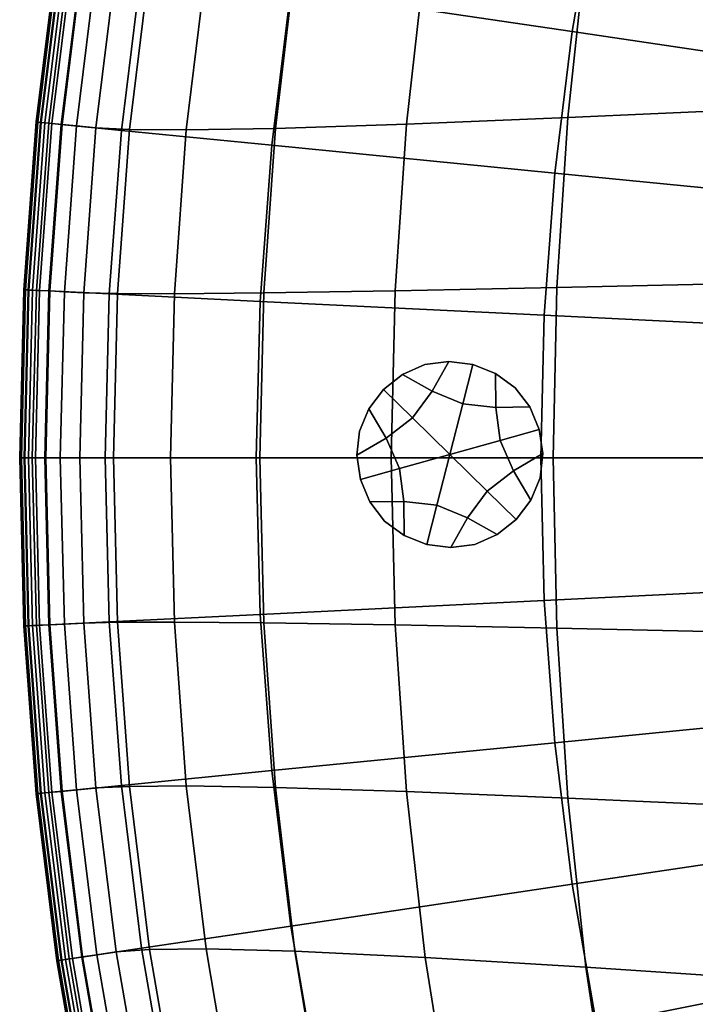
# Model space of a CAD drawing. Extents: x -15.2 to 15.8, y -48.5 to 0.
# Drawn here: x -9.3 to -7.5, y -40.6 to -38 of the extents above; entities that cross this region are included whole.
import ezdxf

# ---------------------------------------------------------------- set-up
doc = ezdxf.new("R2010")
doc.units = 0

msp = doc.modelspace()

# ---------------------------------------------------------------- linework, layer by layer
for points in [[(-8.5577, -37.8911, 102.9761), (-7.7944, -38.0043, 103.0482), (-7.7284, -37.6232, 103.0482), (-8.4851, -37.4727, 102.9761)], [(-6.5585, -38.1876, 103.1649), (-6.5029, -37.867, 103.1649), (-7.7284, -37.6232, 103.0482), (-7.7944, -38.0043, 103.0482)], [(-7.8066, -38.2377, 100.6206), (-7.7575, -37.7793, 100.6233), (-7.2691, -37.7465, 100.5603), (-7.3161, -38.2158, 100.5564)], [(-9.2451, -38.2499, 102.8274), (-9.1893, -37.7974, 102.8274), (-9.1927, -37.7969, 102.7248), (-9.2485, -38.2496, 102.7248)], [(-9.2485, -38.2496, 102.7248), (-9.1927, -37.7969, 102.7248), (-9.1927, -37.7969, 102.5477), (-9.2485, -38.2496, 102.5477)], [(-9.2485, -38.2496, 101.9519), (-9.2485, -38.2496, 102.2736), (-9.1927, -37.7969, 102.2736), (-9.1927, -37.7969, 101.9519)], [(-9.2485, -38.2496, 102.2736), (-9.2485, -38.2496, 102.5477), (-9.1927, -37.7969, 102.5477), (-9.1927, -37.7969, 102.2736)], [(-9.2485, -38.2496, 101.9519), (-9.1927, -37.7969, 101.9519), (-9.1927, -37.7969, 101.6325), (-9.2485, -38.2496, 101.6325)], [(-9.2485, -38.2496, 101.6325), (-9.1927, -37.7969, 101.6325), (-9.1927, -37.7969, 101.365), (-9.2485, -38.2496, 101.365)], [(-9.2473, -38.2497, 101.1063), (-9.2485, -38.2496, 101.1989), (-9.1927, -37.7969, 101.1989), (-9.1915, -37.797, 101.1063)], [(-9.2485, -38.2496, 101.1989), (-9.2485, -38.2496, 101.365), (-9.1927, -37.7969, 101.365), (-9.1927, -37.7969, 101.1989)], [(-9.2473, -38.2497, 101.1063), (-9.1915, -37.797, 101.1063), (-9.188, -37.7976, 101.0591), (-9.2437, -38.25, 101.0591)], [(-9.2451, -38.2499, 102.8274), (-9.2349, -38.2509, 102.8781), (-9.1791, -37.7989, 102.8781), (-9.1893, -37.7974, 102.8274)], [(-9.2437, -38.25, 101.0591), (-9.188, -37.7976, 101.0591), (-9.1809, -37.7986, 101.0294), (-9.2366, -38.2507, 101.0294)], [(-9.2248, -38.2519, 100.9892), (-9.2366, -38.2507, 101.0294), (-9.1809, -37.7986, 101.0294), (-9.1691, -37.8004, 100.9892)], [(-9.2349, -38.2509, 102.8781), (-9.2145, -38.2529, 102.8997), (-9.1589, -37.8019, 102.8997), (-9.1791, -37.7989, 102.8781)], [(-9.206, -38.2538, 100.9434), (-9.2248, -38.2519, 100.9892), (-9.1691, -37.8004, 100.9892), (-9.1504, -37.8031, 100.9434)], [(-9.1805, -38.2563, 102.9146), (-9.1251, -37.8069, 102.9146), (-9.1589, -37.8019, 102.8997), (-9.2145, -38.2529, 102.8997)], [(-9.206, -38.2538, 100.9434), (-9.1504, -37.8031, 100.9434), (-9.1227, -37.8072, 100.8973), (-9.1781, -38.2565, 100.8973)], [(-8.2443, -38.2553, 100.68), (-8.5992, -38.2669, 100.7303), (-8.5467, -37.8229, 100.7311), (-8.1933, -37.8056, 100.6816)], [(-7.8066, -38.2377, 100.6206), (-8.2443, -38.2553, 100.68), (-8.1933, -37.8056, 100.6816), (-7.7575, -37.7793, 100.6233)], [(-9.0174, -38.2723, 102.9358), (-8.9629, -37.8309, 102.9358), (-9.1251, -37.8069, 102.9146), (-9.1805, -38.2563, 102.9146)], [(-9.1781, -38.2565, 100.8973), (-9.1227, -37.8072, 100.8973), (-9.0838, -37.813, 100.8559), (-9.139, -38.2604, 100.8559)], [(-9.0863, -38.2655, 100.8243), (-9.139, -38.2604, 100.8559), (-9.0838, -37.813, 100.8559), (-9.0315, -37.8208, 100.8243)], [(-8.9954, -38.2699, 100.7967), (-9.0863, -38.2655, 100.8243), (-9.0315, -37.8208, 100.8243), (-8.941, -37.8272, 100.7968)], [(-9.0174, -38.2723, 102.9358), (-8.6096, -38.3125, 102.9761), (-8.5577, -37.8911, 102.9761), (-8.9629, -37.8309, 102.9358)], [(-8.9954, -38.2699, 100.7967), (-8.941, -37.8272, 100.7968), (-8.7877, -37.829, 100.7676), (-8.8413, -38.271, 100.7673)], [(-8.8413, -38.271, 100.7673), (-8.7877, -37.829, 100.7676), (-8.5467, -37.8229, 100.7311), (-8.5992, -38.2669, 100.7303)], [(-8.6096, -38.3125, 102.9761), (-7.8418, -38.3881, 103.0482), (-7.7944, -38.0043, 103.0482), (-8.5577, -37.8911, 102.9761)], [(-6.5983, -38.5106, 103.1649), (-6.5585, -38.1876, 103.1649), (-7.7944, -38.0043, 103.0482), (-7.8418, -38.3881, 103.0482)], [(-7.8066, -38.2377, 100.6206), (-7.3161, -38.2158, 100.5564), (-7.3443, -38.6875, 100.554), (-7.8362, -38.6985, 100.6189)], [(-9.2451, -38.2499, 102.8274), (-9.2485, -38.2496, 102.7248), (-9.2821, -38.7045, 102.7248), (-9.2786, -38.7046, 102.8274)], [(-9.2485, -38.2496, 102.7248), (-9.2485, -38.2496, 102.5477), (-9.2821, -38.7045, 102.5477), (-9.2821, -38.7045, 102.7248)], [(-9.2485, -38.2496, 101.9519), (-9.2485, -38.2496, 101.6325), (-9.2821, -38.7045, 101.6325), (-9.2821, -38.7045, 101.9519)], [(-9.2485, -38.2496, 101.6325), (-9.2485, -38.2496, 101.365), (-9.2821, -38.7045, 101.365), (-9.2821, -38.7045, 101.6325)], [(-9.2485, -38.2496, 101.9519), (-9.2821, -38.7045, 101.9519), (-9.2821, -38.7045, 102.2736), (-9.2485, -38.2496, 102.2736)], [(-9.2485, -38.2496, 102.2736), (-9.2821, -38.7045, 102.2736), (-9.2821, -38.7045, 102.5477), (-9.2485, -38.2496, 102.5477)], [(-9.2473, -38.2497, 101.1063), (-9.2809, -38.7045, 101.1063), (-9.2821, -38.7045, 101.1989), (-9.2485, -38.2496, 101.1989)], [(-9.2485, -38.2496, 101.1989), (-9.2821, -38.7045, 101.1989), (-9.2821, -38.7045, 101.365), (-9.2485, -38.2496, 101.365)], [(-9.2473, -38.2497, 101.1063), (-9.2437, -38.25, 101.0591), (-9.2773, -38.7047, 101.0591), (-9.2809, -38.7045, 101.1063)], [(-9.2451, -38.2499, 102.8274), (-9.2786, -38.7046, 102.8274), (-9.2684, -38.7052, 102.8781), (-9.2349, -38.2509, 102.8781)], [(-9.2437, -38.25, 101.0591), (-9.2366, -38.2507, 101.0294), (-9.2702, -38.7051, 101.0294), (-9.2773, -38.7047, 101.0591)], [(-9.2248, -38.2519, 100.9892), (-9.2583, -38.7057, 100.9892), (-9.2702, -38.7051, 101.0294), (-9.2366, -38.2507, 101.0294)], [(-9.2349, -38.2509, 102.8781), (-9.2684, -38.7052, 102.8781), (-9.2479, -38.7062, 102.8997), (-9.2145, -38.2529, 102.8997)], [(-9.206, -38.2538, 100.9434), (-9.2394, -38.7066, 100.9434), (-9.2583, -38.7057, 100.9892), (-9.2248, -38.2519, 100.9892)], [(-9.1805, -38.2563, 102.9146), (-9.2145, -38.2529, 102.8997), (-9.2479, -38.7062, 102.8997), (-9.2138, -38.7078, 102.9146)], [(-9.206, -38.2538, 100.9434), (-9.1781, -38.2565, 100.8973), (-9.2114, -38.7079, 100.8973), (-9.2394, -38.7066, 100.9434)], [(-9.0174, -38.2723, 102.9358), (-9.1805, -38.2563, 102.9146), (-9.2138, -38.7078, 102.9146), (-9.0501, -38.7159, 102.9358)], [(-9.1781, -38.2565, 100.8973), (-9.139, -38.2604, 100.8559), (-9.1721, -38.7099, 100.8559), (-9.2114, -38.7079, 100.8973)], [(-8.2443, -38.2553, 100.68), (-8.275, -38.7073, 100.679), (-8.6308, -38.7132, 100.7298), (-8.5992, -38.2669, 100.7303)], [(-7.8066, -38.2377, 100.6206), (-7.8362, -38.6985, 100.6189), (-8.275, -38.7073, 100.679), (-8.2443, -38.2553, 100.68)], [(-9.0863, -38.2655, 100.8243), (-9.1193, -38.7125, 100.8243), (-9.1721, -38.7099, 100.8559), (-9.139, -38.2604, 100.8559)], [(-8.9954, -38.2699, 100.7967), (-9.0281, -38.7146, 100.7966), (-9.1193, -38.7125, 100.8243), (-9.0863, -38.2655, 100.8243)], [(-9.0174, -38.2723, 102.9358), (-9.0501, -38.7159, 102.9358), (-8.6409, -38.736, 102.9761), (-8.6096, -38.3125, 102.9761)], [(-8.9954, -38.2699, 100.7967), (-8.8413, -38.271, 100.7673), (-8.8736, -38.7152, 100.7671), (-9.0281, -38.7146, 100.7966)], [(-8.8413, -38.271, 100.7673), (-8.5992, -38.2669, 100.7303), (-8.6308, -38.7132, 100.7298), (-8.8736, -38.7152, 100.7671)], [(-8.6096, -38.3125, 102.9761), (-8.6409, -38.736, 102.9761), (-7.8702, -38.7738, 103.0482), (-7.8418, -38.3881, 103.0482)], [(-6.5983, -38.5106, 103.1649), (-7.8418, -38.3881, 103.0482), (-7.8702, -38.7738, 103.0482), (-6.6223, -38.8352, 103.1649)], [(-9.2786, -38.7046, 102.8274), (-9.2821, -38.7045, 102.7248), (-9.2933, -39.1605, 102.7248), (-9.2899, -39.1605, 102.8274)], [(-9.2821, -38.7045, 102.7248), (-9.2821, -38.7045, 102.5477), (-9.2933, -39.1605, 102.5477), (-9.2933, -39.1605, 102.7248)], [(-9.2821, -38.7045, 101.9519), (-9.2821, -38.7045, 101.6325), (-9.2933, -39.1605, 101.6325), (-9.2933, -39.1605, 101.9519)], [(-9.2821, -38.7045, 101.6325), (-9.2821, -38.7045, 101.365), (-9.2933, -39.1605, 101.365), (-9.2933, -39.1605, 101.6325)], [(-9.2821, -38.7045, 101.9519), (-9.2933, -39.1605, 101.9519), (-9.2933, -39.1605, 102.2736), (-9.2821, -38.7045, 102.2736)], [(-9.2821, -38.7045, 102.2736), (-9.2933, -39.1605, 102.2736), (-9.2933, -39.1605, 102.5477), (-9.2821, -38.7045, 102.5477)], [(-9.2809, -38.7045, 101.1063), (-9.2921, -39.1605, 101.1063), (-9.2933, -39.1605, 101.1989), (-9.2821, -38.7045, 101.1989)], [(-9.2821, -38.7045, 101.1989), (-9.2933, -39.1605, 101.1989), (-9.2933, -39.1605, 101.365), (-9.2821, -38.7045, 101.365)], [(-9.2809, -38.7045, 101.1063), (-9.2773, -38.7047, 101.0591), (-9.2885, -39.1605, 101.0591), (-9.2921, -39.1605, 101.1063)], [(-9.2786, -38.7046, 102.8274), (-9.2899, -39.1605, 102.8274), (-9.2796, -39.1605, 102.8781), (-9.2684, -38.7052, 102.8781)], [(-9.2773, -38.7047, 101.0591), (-9.2702, -38.7051, 101.0294), (-9.2814, -39.1605, 101.0294), (-9.2885, -39.1605, 101.0591)], [(-9.2583, -38.7057, 100.9892), (-9.2695, -39.1605, 100.9892), (-9.2814, -39.1605, 101.0294), (-9.2702, -38.7051, 101.0294)], [(-9.2684, -38.7052, 102.8781), (-9.2796, -39.1605, 102.8781), (-9.2591, -39.1605, 102.8997), (-9.2479, -38.7062, 102.8997)], [(-9.2394, -38.7066, 100.9434), (-9.2506, -39.1605, 100.9434), (-9.2695, -39.1605, 100.9892), (-9.2583, -38.7057, 100.9892)], [(-9.2138, -38.7078, 102.9146), (-9.2479, -38.7062, 102.8997), (-9.2591, -39.1605, 102.8997), (-9.2249, -39.1605, 102.9146)], [(-9.2394, -38.7066, 100.9434), (-9.2114, -38.7079, 100.8973), (-9.2226, -39.1605, 100.8973), (-9.2506, -39.1605, 100.9434)], [(-9.0501, -38.7159, 102.9358), (-9.2138, -38.7078, 102.9146), (-9.2249, -39.1605, 102.9146), (-9.061, -39.1605, 102.9358)], [(-9.2114, -38.7079, 100.8973), (-9.1721, -38.7099, 100.8559), (-9.1832, -39.1605, 100.8559), (-9.2226, -39.1605, 100.8973)], [(-9.1193, -38.7125, 100.8243), (-9.1304, -39.1605, 100.8243), (-9.1832, -39.1605, 100.8559), (-9.1721, -38.7099, 100.8559)], [(-9.0281, -38.7146, 100.7966), (-9.039, -39.1605, 100.7966), (-9.1304, -39.1605, 100.8243), (-9.1193, -38.7125, 100.8243)], [(-8.8736, -38.7152, 100.7671), (-8.6308, -38.7132, 100.7298), (-8.6414, -39.1604, 100.7297), (-8.8843, -39.1605, 100.767)], [(-8.275, -38.7073, 100.679), (-8.2853, -39.1604, 100.6787), (-8.6414, -39.1604, 100.7297), (-8.6308, -38.7132, 100.7298)], [(-7.8362, -38.6985, 100.6189), (-7.8461, -39.1604, 100.6184), (-8.2853, -39.1604, 100.6787), (-8.275, -38.7073, 100.679)], [(-7.8362, -38.6985, 100.6189), (-7.3443, -38.6875, 100.554), (-7.3538, -39.1603, 100.5532), (-7.8461, -39.1604, 100.6184)], [(-9.0501, -38.7159, 102.9358), (-9.061, -39.1605, 102.9358), (-8.6513, -39.1605, 102.9761), (-8.6409, -38.736, 102.9761)], [(-9.0281, -38.7146, 100.7966), (-8.8736, -38.7152, 100.7671), (-8.8843, -39.1605, 100.767), (-9.039, -39.1605, 100.7966)], [(-8.6409, -38.736, 102.9761), (-8.6513, -39.1605, 102.9761), (-7.8798, -39.1605, 103.0482), (-7.8702, -38.7738, 103.0482)], [(-6.6223, -38.8352, 103.1649), (-7.8702, -38.7738, 103.0482), (-7.8798, -39.1605, 103.0482), (-6.6303, -39.1605, 103.1649)], [(-8.1742, -38.9796, 100.438), (-8.1293, -38.8989, 100.438), (-8.1944, -38.9074, 100.438), (-8.2544, -38.9339, 100.438)], [(-8.1293, -38.8989, 100.8551), (-8.1293, -38.8989, 101.0636), (-8.1944, -38.9074, 101.0636), (-8.1944, -38.9074, 100.8551)], [(-8.1293, -38.8989, 101.0636), (-8.1293, -38.8989, 101.2721), (-8.1944, -38.9074, 101.2721), (-8.1944, -38.9074, 101.0636)], [(-8.1293, -38.8989, 100.8551), (-8.1944, -38.9074, 100.8551), (-8.1944, -38.9074, 100.6465), (-8.1293, -38.8989, 100.6465)], [(-8.1293, -38.8989, 100.6465), (-8.1944, -38.9074, 100.6465), (-8.1944, -38.9074, 100.438), (-8.1293, -38.8989, 100.438)], [(-8.091, -39.0135, 100.438), (-8.0637, -38.9074, 100.438), (-8.1293, -38.8989, 100.438), (-8.1742, -38.9796, 100.438)], [(-8.0637, -38.9074, 100.8551), (-8.0637, -38.9074, 101.0636), (-8.1293, -38.8989, 101.0636), (-8.1293, -38.8989, 100.8551)], [(-8.0637, -38.9074, 101.0636), (-8.0637, -38.9074, 101.2721), (-8.1293, -38.8989, 101.2721), (-8.1293, -38.8989, 101.0636)], [(-8.0637, -38.9074, 100.8551), (-8.1293, -38.8989, 100.8551), (-8.1293, -38.8989, 100.6465), (-8.0637, -38.9074, 100.6465)], [(-8.0637, -38.9074, 100.6465), (-8.1293, -38.8989, 100.6465), (-8.1293, -38.8989, 100.438), (-8.0637, -38.9074, 100.438)], [(-8.2544, -38.9339, 100.8551), (-8.2544, -38.9339, 100.6465), (-8.1944, -38.9074, 100.6465), (-8.1944, -38.9074, 100.8551)], [(-8.2544, -38.9339, 100.6465), (-8.2544, -38.9339, 100.438), (-8.1944, -38.9074, 100.438), (-8.1944, -38.9074, 100.6465)], [(-8.2544, -38.9339, 100.8551), (-8.1944, -38.9074, 100.8551), (-8.1944, -38.9074, 101.0636), (-8.2544, -38.9339, 101.0636)], [(-8.2544, -38.9339, 101.0636), (-8.1944, -38.9074, 101.0636), (-8.1944, -38.9074, 101.2721), (-8.2544, -38.9339, 101.2721)], [(-8.091, -39.0135, 100.438), (-8.0017, -39.0239, 100.438), (-8.0022, -38.9316, 100.438), (-8.0637, -38.9074, 100.438)], [(-8.0637, -38.9074, 100.8551), (-8.0637, -38.9074, 100.6465), (-8.0022, -38.9316, 100.6465), (-8.0022, -38.9316, 100.8551)], [(-8.0637, -38.9074, 100.6465), (-8.0637, -38.9074, 100.438), (-8.0022, -38.9316, 100.438), (-8.0022, -38.9316, 100.6465)], [(-8.0637, -38.9074, 100.8551), (-8.0022, -38.9316, 100.8551), (-8.0022, -38.9316, 101.0636), (-8.0637, -38.9074, 101.0636)], [(-8.0637, -38.9074, 101.0636), (-8.0022, -38.9316, 101.0636), (-8.0022, -38.9316, 101.2721), (-8.0637, -38.9074, 101.2721)], [(-8.2278, -39.0518, 100.438), (-8.1742, -38.9796, 100.438), (-8.2544, -38.9339, 100.438), (-8.3061, -38.9751, 100.438)], [(-8.3061, -38.9751, 100.8551), (-8.3061, -38.9751, 100.6465), (-8.2544, -38.9339, 100.6465), (-8.2544, -38.9339, 100.8551)], [(-8.3061, -38.9751, 100.6465), (-8.3061, -38.9751, 100.438), (-8.2544, -38.9339, 100.438), (-8.2544, -38.9339, 100.6465)], [(-8.3061, -38.9751, 100.8551), (-8.2544, -38.9339, 100.8551), (-8.2544, -38.9339, 101.0636), (-8.3061, -38.9751, 101.0636)], [(-8.3061, -38.9751, 101.0636), (-8.2544, -38.9339, 101.0636), (-8.2544, -38.9339, 101.2721), (-8.3061, -38.9751, 101.2721)], [(-8.0017, -39.0239, 100.438), (-7.9093, -39.0224, 100.438), (-7.9492, -38.9703, 100.438), (-8.0022, -38.9316, 100.438)], [(-8.0022, -38.9316, 100.8551), (-8.0022, -38.9316, 100.6465), (-7.9492, -38.9703, 100.6465), (-7.9492, -38.9703, 100.8551)], [(-8.0022, -38.9316, 100.6465), (-8.0022, -38.9316, 100.438), (-7.9492, -38.9703, 100.438), (-7.9492, -38.9703, 100.6465)], [(-8.0022, -38.9316, 100.8551), (-7.9492, -38.9703, 100.8551), (-7.9492, -38.9703, 101.0636), (-8.0022, -38.9316, 101.0636)], [(-8.0022, -38.9316, 101.0636), (-7.9492, -38.9703, 101.0636), (-7.9492, -38.9703, 101.2721), (-8.0022, -38.9316, 101.2721)], [(-8.2278, -39.0518, 100.438), (-8.3061, -38.9751, 100.438), (-8.3462, -39.0277, 100.438), (-8.2988, -39.1069, 100.438)], [(-8.3061, -38.9751, 100.8551), (-8.3061, -38.9751, 101.0636), (-8.3462, -39.0277, 101.0636), (-8.3462, -39.0277, 100.8551)], [(-8.3061, -38.9751, 101.0636), (-8.3061, -38.9751, 101.2721), (-8.3462, -39.0277, 101.2721), (-8.3462, -39.0277, 101.0636)], [(-8.3061, -38.9751, 100.8551), (-8.3462, -39.0277, 100.8551), (-8.3462, -39.0277, 100.6465), (-8.3061, -38.9751, 100.6465)], [(-8.3061, -38.9751, 100.6465), (-8.3462, -39.0277, 100.6465), (-8.3462, -39.0277, 100.438), (-8.3061, -38.9751, 100.438)], [(-8.1263, -39.1512, 100.438), (-8.091, -39.0135, 100.438), (-8.1742, -38.9796, 100.438), (-8.2278, -39.0518, 100.438)], [(-7.9093, -39.0224, 100.8551), (-7.9093, -39.0224, 101.0636), (-7.9492, -38.9703, 101.0636), (-7.9492, -38.9703, 100.8551)], [(-7.9093, -39.0224, 101.0636), (-7.9093, -39.0224, 101.2721), (-7.9492, -38.9703, 101.2721), (-7.9492, -38.9703, 101.0636)], [(-7.9093, -39.0224, 100.8551), (-7.9492, -38.9703, 100.8551), (-7.9492, -38.9703, 100.6465), (-7.9093, -39.0224, 100.6465)], [(-7.9093, -39.0224, 100.6465), (-7.9492, -38.9703, 100.6465), (-7.9492, -38.9703, 100.438), (-7.9093, -39.0224, 100.438)], [(-8.2988, -39.1069, 100.438), (-8.3462, -39.0277, 100.438), (-8.3715, -39.0882, 100.438), (-8.3785, -39.1535, 100.438)], [(-8.3462, -39.0277, 100.8551), (-8.3462, -39.0277, 101.0636), (-8.3715, -39.0882, 101.0636), (-8.3715, -39.0882, 100.8551)], [(-8.3462, -39.0277, 101.0636), (-8.3462, -39.0277, 101.2721), (-8.3715, -39.0882, 101.2721), (-8.3715, -39.0882, 101.0636)], [(-8.3462, -39.0277, 100.8551), (-8.3715, -39.0882, 100.8551), (-8.3715, -39.0882, 100.6465), (-8.3462, -39.0277, 100.6465)], [(-8.3462, -39.0277, 100.6465), (-8.3715, -39.0882, 100.6465), (-8.3715, -39.0882, 100.438), (-8.3462, -39.0277, 100.438)], [(-8.1263, -39.1512, 100.438), (-7.9894, -39.113, 100.438), (-8.0017, -39.0239, 100.438), (-8.091, -39.0135, 100.438)], [(-7.9894, -39.113, 100.438), (-7.8839, -39.0835, 100.438), (-7.9093, -39.0224, 100.438), (-8.0017, -39.0239, 100.438)], [(-7.8839, -39.0835, 100.8551), (-7.8839, -39.0835, 101.0636), (-7.9093, -39.0224, 101.0636), (-7.9093, -39.0224, 100.8551)], [(-7.8839, -39.0835, 101.0636), (-7.8839, -39.0835, 101.2721), (-7.9093, -39.0224, 101.2721), (-7.9093, -39.0224, 101.0636)], [(-7.8839, -39.0835, 100.8551), (-7.9093, -39.0224, 100.8551), (-7.9093, -39.0224, 100.6465), (-7.8839, -39.0835, 100.6465)], [(-7.8839, -39.0835, 100.6465), (-7.9093, -39.0224, 100.6465), (-7.9093, -39.0224, 100.438), (-7.8839, -39.0835, 100.438)], [(-8.1263, -39.1512, 100.438), (-8.2278, -39.0518, 100.438), (-8.2988, -39.1069, 100.438), (-8.2631, -39.1894, 100.438)], [(-7.9894, -39.113, 100.438), (-7.9537, -39.1955, 100.438), (-7.874, -39.1489, 100.438), (-7.8839, -39.0835, 100.438)], [(-7.8839, -39.0835, 100.8551), (-7.8839, -39.0835, 100.6465), (-7.874, -39.1489, 100.6465), (-7.874, -39.1489, 100.8551)], [(-7.8839, -39.0835, 100.6465), (-7.8839, -39.0835, 100.438), (-7.874, -39.1489, 100.438), (-7.874, -39.1489, 100.6465)], [(-7.8839, -39.0835, 100.8551), (-7.874, -39.1489, 100.8551), (-7.874, -39.1489, 101.0636), (-7.8839, -39.0835, 101.0636)], [(-7.8839, -39.0835, 101.0636), (-7.874, -39.1489, 101.0636), (-7.874, -39.1489, 101.2721), (-7.8839, -39.0835, 101.2721)], [(-8.3785, -39.1535, 100.8551), (-8.3785, -39.1535, 100.6465), (-8.3715, -39.0882, 100.6465), (-8.3715, -39.0882, 100.8551)], [(-8.3785, -39.1535, 100.6465), (-8.3785, -39.1535, 100.438), (-8.3715, -39.0882, 100.438), (-8.3715, -39.0882, 100.6465)], [(-8.3785, -39.1535, 100.8551), (-8.3715, -39.0882, 100.8551), (-8.3715, -39.0882, 101.0636), (-8.3785, -39.1535, 101.0636)], [(-8.3785, -39.1535, 101.0636), (-8.3715, -39.0882, 101.0636), (-8.3715, -39.0882, 101.2721), (-8.3785, -39.1535, 101.2721)], [(-8.2631, -39.1894, 100.438), (-8.2988, -39.1069, 100.438), (-8.3785, -39.1535, 100.438), (-8.3687, -39.2189, 100.438)], [(-8.1263, -39.1512, 100.438), (-8.0248, -39.2506, 100.438), (-7.9537, -39.1955, 100.438), (-7.9894, -39.113, 100.438)], [(-9.2786, -39.6163, 102.8274), (-9.2899, -39.1605, 102.8274), (-9.2933, -39.1605, 102.7248), (-9.2821, -39.6165, 102.7248)], [(-9.2821, -39.6165, 102.7248), (-9.2933, -39.1605, 102.7248), (-9.2933, -39.1605, 102.5477), (-9.2821, -39.6165, 102.5477)], [(-9.2821, -39.6165, 101.9519), (-9.2821, -39.6165, 102.2736), (-9.2933, -39.1605, 102.2736), (-9.2933, -39.1605, 101.9519)], [(-9.2821, -39.6165, 102.2736), (-9.2821, -39.6165, 102.5477), (-9.2933, -39.1605, 102.5477), (-9.2933, -39.1605, 102.2736)], [(-9.2821, -39.6165, 101.9519), (-9.2933, -39.1605, 101.9519), (-9.2933, -39.1605, 101.6325), (-9.2821, -39.6165, 101.6325)], [(-9.2821, -39.6165, 101.6325), (-9.2933, -39.1605, 101.6325), (-9.2933, -39.1605, 101.365), (-9.2821, -39.6165, 101.365)], [(-9.2809, -39.6164, 101.1063), (-9.2821, -39.6165, 101.1989), (-9.2933, -39.1605, 101.1989), (-9.2921, -39.1605, 101.1063)], [(-9.2821, -39.6165, 101.1989), (-9.2821, -39.6165, 101.365), (-9.2933, -39.1605, 101.365), (-9.2933, -39.1605, 101.1989)], [(-9.2809, -39.6164, 101.1063), (-9.2921, -39.1605, 101.1063), (-9.2885, -39.1605, 101.0591), (-9.2773, -39.6162, 101.0591)], [(-9.2786, -39.6163, 102.8274), (-9.2684, -39.6158, 102.8781), (-9.2796, -39.1605, 102.8781), (-9.2899, -39.1605, 102.8274)], [(-9.2773, -39.6162, 101.0591), (-9.2885, -39.1605, 101.0591), (-9.2814, -39.1605, 101.0294), (-9.2702, -39.6159, 101.0294)], [(-9.2583, -39.6153, 100.9892), (-9.2702, -39.6159, 101.0294), (-9.2814, -39.1605, 101.0294), (-9.2695, -39.1605, 100.9892)], [(-9.2684, -39.6158, 102.8781), (-9.2479, -39.6148, 102.8997), (-9.2591, -39.1605, 102.8997), (-9.2796, -39.1605, 102.8781)], [(-9.2394, -39.6144, 100.9434), (-9.2583, -39.6153, 100.9892), (-9.2695, -39.1605, 100.9892), (-9.2506, -39.1605, 100.9434)], [(-9.2138, -39.6131, 102.9146), (-9.2249, -39.1605, 102.9146), (-9.2591, -39.1605, 102.8997), (-9.2479, -39.6148, 102.8997)], [(-9.2394, -39.6144, 100.9434), (-9.2506, -39.1605, 100.9434), (-9.2226, -39.1605, 100.8973), (-9.2114, -39.613, 100.8973)], [(-9.0501, -39.6051, 102.9358), (-9.061, -39.1605, 102.9358), (-9.2249, -39.1605, 102.9146), (-9.2138, -39.6131, 102.9146)], [(-9.2114, -39.613, 100.8973), (-9.2226, -39.1605, 100.8973), (-9.1832, -39.1605, 100.8559), (-9.1721, -39.6111, 100.8559)], [(-9.1193, -39.6085, 100.8243), (-9.1721, -39.6111, 100.8559), (-9.1832, -39.1605, 100.8559), (-9.1304, -39.1605, 100.8243)], [(-9.0281, -39.6063, 100.7966), (-9.1193, -39.6085, 100.8243), (-9.1304, -39.1605, 100.8243), (-9.039, -39.1605, 100.7966)], [(-9.0501, -39.6051, 102.9358), (-8.6409, -39.585, 102.9761), (-8.6513, -39.1605, 102.9761), (-9.061, -39.1605, 102.9358)], [(-9.0281, -39.6063, 100.7966), (-9.039, -39.1605, 100.7966), (-8.8843, -39.1605, 100.767), (-8.8736, -39.6057, 100.7671)], [(-8.8736, -39.6057, 100.7671), (-8.8843, -39.1605, 100.767), (-8.6414, -39.1604, 100.7297), (-8.6308, -39.6077, 100.7298)], [(-8.6409, -39.585, 102.9761), (-7.8702, -39.5471, 103.0482), (-7.8798, -39.1605, 103.0482), (-8.6513, -39.1605, 102.9761)], [(-8.275, -39.6135, 100.679), (-8.6308, -39.6077, 100.7298), (-8.6414, -39.1604, 100.7297), (-8.2853, -39.1604, 100.6787)], [(-8.3687, -39.2189, 100.8551), (-8.3687, -39.2189, 100.6465), (-8.3785, -39.1535, 100.6465), (-8.3785, -39.1535, 100.8551)], [(-8.3687, -39.2189, 100.6465), (-8.3687, -39.2189, 100.438), (-8.3785, -39.1535, 100.438), (-8.3785, -39.1535, 100.6465)], [(-8.3687, -39.2189, 100.8551), (-8.3785, -39.1535, 100.8551), (-8.3785, -39.1535, 101.0636), (-8.3687, -39.2189, 101.0636)], [(-8.3687, -39.2189, 101.0636), (-8.3785, -39.1535, 101.0636), (-8.3785, -39.1535, 101.2721), (-8.3687, -39.2189, 101.2721)], [(-7.8362, -39.6223, 100.6189), (-8.275, -39.6135, 100.679), (-8.2853, -39.1604, 100.6787), (-7.8461, -39.1604, 100.6184)], [(-8.1263, -39.1512, 100.438), (-8.2631, -39.1894, 100.438), (-8.2509, -39.2785, 100.438), (-8.1616, -39.2888, 100.438)], [(-8.1263, -39.1512, 100.438), (-8.1616, -39.2888, 100.438), (-8.0784, -39.3227, 100.438), (-8.0248, -39.2506, 100.438)], [(-7.9537, -39.1955, 100.438), (-7.9063, -39.2747, 100.438), (-7.8811, -39.2141, 100.438), (-7.874, -39.1489, 100.438)], [(-7.874, -39.1489, 100.8551), (-7.874, -39.1489, 100.6465), (-7.8811, -39.2141, 100.6465), (-7.8811, -39.2141, 100.8551)], [(-7.874, -39.1489, 100.6465), (-7.874, -39.1489, 100.438), (-7.8811, -39.2141, 100.438), (-7.8811, -39.2141, 100.6465)], [(-7.874, -39.1489, 100.8551), (-7.8811, -39.2141, 100.8551), (-7.8811, -39.2141, 101.0636), (-7.874, -39.1489, 101.0636)], [(-7.874, -39.1489, 101.0636), (-7.8811, -39.2141, 101.0636), (-7.8811, -39.2141, 101.2721), (-7.874, -39.1489, 101.2721)], [(-6.6223, -39.4858, 103.1649), (-6.6303, -39.1605, 103.1649), (-7.8798, -39.1605, 103.0482), (-7.8702, -39.5471, 103.0482)], [(-7.8362, -39.6223, 100.6189), (-7.8461, -39.1604, 100.6184), (-7.3538, -39.1603, 100.5532), (-7.3443, -39.6333, 100.554)], [(-8.2631, -39.1894, 100.438), (-8.3687, -39.2189, 100.438), (-8.3432, -39.2799, 100.438), (-8.2509, -39.2785, 100.438)], [(-8.3687, -39.2189, 100.8551), (-8.3687, -39.2189, 101.0636), (-8.3432, -39.2799, 101.0636), (-8.3432, -39.2799, 100.8551)], [(-8.3687, -39.2189, 101.0636), (-8.3687, -39.2189, 101.2721), (-8.3432, -39.2799, 101.2721), (-8.3432, -39.2799, 101.0636)], [(-8.3687, -39.2189, 100.8551), (-8.3432, -39.2799, 100.8551), (-8.3432, -39.2799, 100.6465), (-8.3687, -39.2189, 100.6465)], [(-8.3687, -39.2189, 100.6465), (-8.3432, -39.2799, 100.6465), (-8.3432, -39.2799, 100.438), (-8.3687, -39.2189, 100.438)], [(-8.0248, -39.2506, 100.438), (-7.9464, -39.3273, 100.438), (-7.9063, -39.2747, 100.438), (-7.9537, -39.1955, 100.438)], [(-7.9063, -39.2747, 100.8551), (-7.9063, -39.2747, 101.0636), (-7.8811, -39.2141, 101.0636), (-7.8811, -39.2141, 100.8551)], [(-7.9063, -39.2747, 101.0636), (-7.9063, -39.2747, 101.2721), (-7.8811, -39.2141, 101.2721), (-7.8811, -39.2141, 101.0636)], [(-7.9063, -39.2747, 100.8551), (-7.8811, -39.2141, 100.8551), (-7.8811, -39.2141, 100.6465), (-7.9063, -39.2747, 100.6465)], [(-7.9063, -39.2747, 100.6465), (-7.8811, -39.2141, 100.6465), (-7.8811, -39.2141, 100.438), (-7.9063, -39.2747, 100.438)], [(-8.0248, -39.2506, 100.438), (-8.0784, -39.3227, 100.438), (-7.9981, -39.3685, 100.438), (-7.9464, -39.3273, 100.438)], [(-8.2509, -39.2785, 100.438), (-8.3432, -39.2799, 100.438), (-8.3034, -39.332, 100.438), (-8.2504, -39.3708, 100.438)], [(-8.3432, -39.2799, 100.8551), (-8.3432, -39.2799, 101.0636), (-8.3034, -39.332, 101.0636), (-8.3034, -39.332, 100.8551)], [(-8.3432, -39.2799, 101.0636), (-8.3432, -39.2799, 101.2721), (-8.3034, -39.332, 101.2721), (-8.3034, -39.332, 101.0636)], [(-8.3432, -39.2799, 100.8551), (-8.3034, -39.332, 100.8551), (-8.3034, -39.332, 100.6465), (-8.3432, -39.2799, 100.6465)], [(-8.3432, -39.2799, 100.6465), (-8.3034, -39.332, 100.6465), (-8.3034, -39.332, 100.438), (-8.3432, -39.2799, 100.438)], [(-8.1616, -39.2888, 100.438), (-8.2509, -39.2785, 100.438), (-8.2504, -39.3708, 100.438), (-8.1888, -39.395, 100.438)], [(-8.1616, -39.2888, 100.438), (-8.1888, -39.395, 100.438), (-8.1233, -39.4034, 100.438), (-8.0784, -39.3227, 100.438)], [(-7.9464, -39.3273, 100.8551), (-7.9464, -39.3273, 101.0636), (-7.9063, -39.2747, 101.0636), (-7.9063, -39.2747, 100.8551)], [(-7.9464, -39.3273, 101.0636), (-7.9464, -39.3273, 101.2721), (-7.9063, -39.2747, 101.2721), (-7.9063, -39.2747, 101.0636)], [(-7.9464, -39.3273, 100.8551), (-7.9063, -39.2747, 100.8551), (-7.9063, -39.2747, 100.6465), (-7.9464, -39.3273, 100.6465)], [(-7.9464, -39.3273, 100.6465), (-7.9063, -39.2747, 100.6465), (-7.9063, -39.2747, 100.438), (-7.9464, -39.3273, 100.438)], [(-8.0784, -39.3227, 100.438), (-8.1233, -39.4034, 100.438), (-8.0582, -39.395, 100.438), (-7.9981, -39.3685, 100.438)], [(-7.9464, -39.3273, 100.8551), (-7.9464, -39.3273, 100.6465), (-7.9981, -39.3685, 100.6465), (-7.9981, -39.3685, 100.8551)], [(-7.9464, -39.3273, 100.6465), (-7.9464, -39.3273, 100.438), (-7.9981, -39.3685, 100.438), (-7.9981, -39.3685, 100.6465)], [(-7.9464, -39.3273, 100.8551), (-7.9981, -39.3685, 100.8551), (-7.9981, -39.3685, 101.0636), (-7.9464, -39.3273, 101.0636)], [(-7.9464, -39.3273, 101.0636), (-7.9981, -39.3685, 101.0636), (-7.9981, -39.3685, 101.2721), (-7.9464, -39.3273, 101.2721)], [(-8.2504, -39.3708, 100.8551), (-8.2504, -39.3708, 100.6465), (-8.3034, -39.332, 100.6465), (-8.3034, -39.332, 100.8551)], [(-8.2504, -39.3708, 100.6465), (-8.2504, -39.3708, 100.438), (-8.3034, -39.332, 100.438), (-8.3034, -39.332, 100.6465)], [(-8.2504, -39.3708, 100.8551), (-8.3034, -39.332, 100.8551), (-8.3034, -39.332, 101.0636), (-8.2504, -39.3708, 101.0636)], [(-8.2504, -39.3708, 101.0636), (-8.3034, -39.332, 101.0636), (-8.3034, -39.332, 101.2721), (-8.2504, -39.3708, 101.2721)], [(-8.1888, -39.395, 100.8551), (-8.1888, -39.395, 100.6465), (-8.2504, -39.3708, 100.6465), (-8.2504, -39.3708, 100.8551)], [(-8.1888, -39.395, 100.6465), (-8.1888, -39.395, 100.438), (-8.2504, -39.3708, 100.438), (-8.2504, -39.3708, 100.6465)], [(-8.1888, -39.395, 100.8551), (-8.2504, -39.3708, 100.8551), (-8.2504, -39.3708, 101.0636), (-8.1888, -39.395, 101.0636)], [(-8.1888, -39.395, 101.0636), (-8.2504, -39.3708, 101.0636), (-8.2504, -39.3708, 101.2721), (-8.1888, -39.395, 101.2721)], [(-7.9981, -39.3685, 100.8551), (-7.9981, -39.3685, 100.6465), (-8.0582, -39.395, 100.6465), (-8.0582, -39.395, 100.8551)], [(-7.9981, -39.3685, 100.6465), (-7.9981, -39.3685, 100.438), (-8.0582, -39.395, 100.438), (-8.0582, -39.395, 100.6465)], [(-7.9981, -39.3685, 100.8551), (-8.0582, -39.395, 100.8551), (-8.0582, -39.395, 101.0636), (-7.9981, -39.3685, 101.0636)], [(-7.9981, -39.3685, 101.0636), (-8.0582, -39.395, 101.0636), (-8.0582, -39.395, 101.2721), (-7.9981, -39.3685, 101.2721)], [(-8.1888, -39.395, 100.8551), (-8.1888, -39.395, 101.0636), (-8.1233, -39.4034, 101.0636), (-8.1233, -39.4034, 100.8551)], [(-8.1888, -39.395, 101.0636), (-8.1888, -39.395, 101.2721), (-8.1233, -39.4034, 101.2721), (-8.1233, -39.4034, 101.0636)], [(-8.1888, -39.395, 100.8551), (-8.1233, -39.4034, 100.8551), (-8.1233, -39.4034, 100.6465), (-8.1888, -39.395, 100.6465)], [(-8.1888, -39.395, 100.6465), (-8.1233, -39.4034, 100.6465), (-8.1233, -39.4034, 100.438), (-8.1888, -39.395, 100.438)], [(-8.1233, -39.4034, 100.8551), (-8.1233, -39.4034, 101.0636), (-8.0582, -39.395, 101.0636), (-8.0582, -39.395, 100.8551)], [(-8.1233, -39.4034, 101.0636), (-8.1233, -39.4034, 101.2721), (-8.0582, -39.395, 101.2721), (-8.0582, -39.395, 101.0636)], [(-8.1233, -39.4034, 100.8551), (-8.0582, -39.395, 100.8551), (-8.0582, -39.395, 100.6465), (-8.1233, -39.4034, 100.6465)], [(-8.1233, -39.4034, 100.6465), (-8.0582, -39.395, 100.6465), (-8.0582, -39.395, 100.438), (-8.1233, -39.4034, 100.438)], [(-6.5983, -39.8104, 103.1649), (-6.6223, -39.4858, 103.1649), (-7.8702, -39.5471, 103.0482), (-7.8418, -39.9328, 103.0482)], [(-8.6096, -40.0084, 102.9761), (-7.8418, -39.9328, 103.0482), (-7.8702, -39.5471, 103.0482), (-8.6409, -39.585, 102.9761)], [(-9.0174, -40.0486, 102.9358), (-8.6096, -40.0084, 102.9761), (-8.6409, -39.585, 102.9761), (-9.0501, -39.6051, 102.9358)], [(-9.2451, -40.071, 102.8274), (-9.2786, -39.6163, 102.8274), (-9.2821, -39.6165, 102.7248), (-9.2485, -40.0714, 102.7248)], [(-9.2473, -40.0713, 101.1063), (-9.2485, -40.0714, 101.1989), (-9.2821, -39.6165, 101.1989), (-9.2809, -39.6164, 101.1063)], [(-9.2485, -40.0714, 102.7248), (-9.2821, -39.6165, 102.7248), (-9.2821, -39.6165, 102.5477), (-9.2485, -40.0714, 102.5477)], [(-9.2485, -40.0714, 101.9519), (-9.2485, -40.0714, 102.2736), (-9.2821, -39.6165, 102.2736), (-9.2821, -39.6165, 101.9519)], [(-9.2485, -40.0714, 102.2736), (-9.2485, -40.0714, 102.5477), (-9.2821, -39.6165, 102.5477), (-9.2821, -39.6165, 102.2736)], [(-9.2485, -40.0714, 101.9519), (-9.2821, -39.6165, 101.9519), (-9.2821, -39.6165, 101.6325), (-9.2485, -40.0714, 101.6325)], [(-9.2485, -40.0714, 101.6325), (-9.2821, -39.6165, 101.6325), (-9.2821, -39.6165, 101.365), (-9.2485, -40.0714, 101.365)], [(-9.2485, -40.0714, 101.1989), (-9.2485, -40.0714, 101.365), (-9.2821, -39.6165, 101.365), (-9.2821, -39.6165, 101.1989)], [(-9.2473, -40.0713, 101.1063), (-9.2809, -39.6164, 101.1063), (-9.2773, -39.6162, 101.0591), (-9.2437, -40.0709, 101.0591)], [(-9.2451, -40.071, 102.8274), (-9.2349, -40.07, 102.8781), (-9.2684, -39.6158, 102.8781), (-9.2786, -39.6163, 102.8274)], [(-9.2437, -40.0709, 101.0591), (-9.2773, -39.6162, 101.0591), (-9.2702, -39.6159, 101.0294), (-9.2366, -40.0702, 101.0294)], [(-9.2248, -40.069, 100.9892), (-9.2366, -40.0702, 101.0294), (-9.2702, -39.6159, 101.0294), (-9.2583, -39.6153, 100.9892)], [(-9.2349, -40.07, 102.8781), (-9.2145, -40.068, 102.8997), (-9.2479, -39.6148, 102.8997), (-9.2684, -39.6158, 102.8781)], [(-9.206, -40.0672, 100.9434), (-9.2248, -40.069, 100.9892), (-9.2583, -39.6153, 100.9892), (-9.2394, -39.6144, 100.9434)], [(-9.1805, -40.0647, 102.9146), (-9.2138, -39.6131, 102.9146), (-9.2479, -39.6148, 102.8997), (-9.2145, -40.068, 102.8997)], [(-9.206, -40.0672, 100.9434), (-9.2394, -39.6144, 100.9434), (-9.2114, -39.613, 100.8973), (-9.1781, -40.0644, 100.8973)], [(-9.0174, -40.0486, 102.9358), (-9.0501, -39.6051, 102.9358), (-9.2138, -39.6131, 102.9146), (-9.1805, -40.0647, 102.9146)], [(-9.1781, -40.0644, 100.8973), (-9.2114, -39.613, 100.8973), (-9.1721, -39.6111, 100.8559), (-9.139, -40.0606, 100.8559)], [(-9.0863, -40.0554, 100.8243), (-9.139, -40.0606, 100.8559), (-9.1721, -39.6111, 100.8559), (-9.1193, -39.6085, 100.8243)], [(-8.9954, -40.0511, 100.7967), (-9.0863, -40.0554, 100.8243), (-9.1193, -39.6085, 100.8243), (-9.0281, -39.6063, 100.7966)], [(-8.9954, -40.0511, 100.7967), (-9.0281, -39.6063, 100.7966), (-8.8736, -39.6057, 100.7671), (-8.8413, -40.0499, 100.7673)], [(-8.8413, -40.0499, 100.7673), (-8.8736, -39.6057, 100.7671), (-8.6308, -39.6077, 100.7298), (-8.5992, -40.054, 100.7303)], [(-8.2443, -40.0655, 100.68), (-8.5992, -40.054, 100.7303), (-8.6308, -39.6077, 100.7298), (-8.275, -39.6135, 100.679)], [(-7.8066, -40.0831, 100.6206), (-8.2443, -40.0655, 100.68), (-8.275, -39.6135, 100.679), (-7.8362, -39.6223, 100.6189)], [(-7.8066, -40.0831, 100.6206), (-7.8362, -39.6223, 100.6189), (-7.3443, -39.6333, 100.554), (-7.3161, -40.105, 100.5564)], [(-6.5983, -39.8104, 103.1649), (-7.8418, -39.9328, 103.0482), (-7.7944, -40.3167, 103.0482), (-6.5585, -40.1333, 103.1649)], [(-8.6096, -40.0084, 102.9761), (-8.5577, -40.4299, 102.9761), (-7.7944, -40.3167, 103.0482), (-7.8418, -39.9328, 103.0482)], [(-9.0174, -40.0486, 102.9358), (-8.9629, -40.49, 102.9358), (-8.5577, -40.4299, 102.9761), (-8.6096, -40.0084, 102.9761)], [(-9.0174, -40.0486, 102.9358), (-9.1805, -40.0647, 102.9146), (-9.1251, -40.5141, 102.9146), (-8.9629, -40.49, 102.9358)], [(-9.2451, -40.071, 102.8274), (-9.2485, -40.0714, 102.7248), (-9.1927, -40.5241, 102.7248), (-9.1893, -40.5236, 102.8274)], [(-9.2473, -40.0713, 101.1063), (-9.1915, -40.5239, 101.1063), (-9.1927, -40.5241, 101.1989), (-9.2485, -40.0714, 101.1989)], [(-9.2485, -40.0714, 102.7248), (-9.2485, -40.0714, 102.5477), (-9.1927, -40.5241, 102.5477), (-9.1927, -40.5241, 102.7248)], [(-9.2485, -40.0714, 101.9519), (-9.2485, -40.0714, 101.6325), (-9.1927, -40.5241, 101.6325), (-9.1927, -40.5241, 101.9519)], [(-9.2485, -40.0714, 101.6325), (-9.2485, -40.0714, 101.365), (-9.1927, -40.5241, 101.365), (-9.1927, -40.5241, 101.6325)], [(-9.2485, -40.0714, 101.9519), (-9.1927, -40.5241, 101.9519), (-9.1927, -40.5241, 102.2736), (-9.2485, -40.0714, 102.2736)], [(-9.2485, -40.0714, 102.2736), (-9.1927, -40.5241, 102.2736), (-9.1927, -40.5241, 102.5477), (-9.2485, -40.0714, 102.5477)], [(-9.2485, -40.0714, 101.1989), (-9.1927, -40.5241, 101.1989), (-9.1927, -40.5241, 101.365), (-9.2485, -40.0714, 101.365)], [(-9.2473, -40.0713, 101.1063), (-9.2437, -40.0709, 101.0591), (-9.188, -40.5234, 101.0591), (-9.1915, -40.5239, 101.1063)], [(-9.2451, -40.071, 102.8274), (-9.1893, -40.5236, 102.8274), (-9.1791, -40.5221, 102.8781), (-9.2349, -40.07, 102.8781)], [(-9.2437, -40.0709, 101.0591), (-9.2366, -40.0702, 101.0294), (-9.1809, -40.5223, 101.0294), (-9.188, -40.5234, 101.0591)], [(-9.2248, -40.069, 100.9892), (-9.1691, -40.5206, 100.9892), (-9.1809, -40.5223, 101.0294), (-9.2366, -40.0702, 101.0294)], [(-9.2349, -40.07, 102.8781), (-9.1791, -40.5221, 102.8781), (-9.1589, -40.5191, 102.8997), (-9.2145, -40.068, 102.8997)], [(-9.206, -40.0672, 100.9434), (-9.1504, -40.5178, 100.9434), (-9.1691, -40.5206, 100.9892), (-9.2248, -40.069, 100.9892)], [(-9.1805, -40.0647, 102.9146), (-9.2145, -40.068, 102.8997), (-9.1589, -40.5191, 102.8997), (-9.1251, -40.5141, 102.9146)], [(-9.206, -40.0672, 100.9434), (-9.1781, -40.0644, 100.8973), (-9.1227, -40.5137, 100.8973), (-9.1504, -40.5178, 100.9434)], [(-9.1781, -40.0644, 100.8973), (-9.139, -40.0606, 100.8559), (-9.0838, -40.5079, 100.8559), (-9.1227, -40.5137, 100.8973)], [(-9.0863, -40.0554, 100.8243), (-9.0315, -40.5002, 100.8243), (-9.0838, -40.5079, 100.8559), (-9.139, -40.0606, 100.8559)], [(-8.9954, -40.0511, 100.7967), (-8.941, -40.4937, 100.7968), (-9.0315, -40.5002, 100.8243), (-9.0863, -40.0554, 100.8243)], [(-8.9954, -40.0511, 100.7967), (-8.8413, -40.0499, 100.7673), (-8.7877, -40.4919, 100.7676), (-8.941, -40.4937, 100.7968)], [(-8.8413, -40.0499, 100.7673), (-8.5992, -40.054, 100.7303), (-8.5467, -40.498, 100.7311), (-8.7877, -40.4919, 100.7676)], [(-8.2443, -40.0655, 100.68), (-8.1933, -40.5153, 100.6816), (-8.5467, -40.498, 100.7311), (-8.5992, -40.054, 100.7303)], [(-7.8066, -40.0831, 100.6206), (-7.7575, -40.5416, 100.6233), (-8.1933, -40.5153, 100.6816), (-8.2443, -40.0655, 100.68)], [(-7.8066, -40.0831, 100.6206), (-7.3161, -40.105, 100.5564), (-7.2691, -40.5744, 100.5603), (-7.7575, -40.5416, 100.6233)], [(-6.5585, -40.1333, 103.1649), (-7.7944, -40.3167, 103.0482), (-7.7284, -40.6977, 103.0482), (-6.5029, -40.454, 103.1649)], [(-8.5577, -40.4299, 102.9761), (-8.4851, -40.8483, 102.9761), (-7.7284, -40.6977, 103.0482), (-7.7944, -40.3167, 103.0482)], [(-8.9629, -40.49, 102.9358), (-8.8869, -40.9282, 102.9358), (-8.4851, -40.8483, 102.9761), (-8.5577, -40.4299, 102.9761)], [(-6.4315, -40.7715, 103.1649), (-6.5029, -40.454, 103.1649), (-7.7284, -40.6977, 103.0482), (-7.6436, -41.0751, 103.0482)], [(-8.9629, -40.49, 102.9358), (-9.1251, -40.5141, 102.9146), (-9.0477, -40.9602, 102.9146), (-8.8869, -40.9282, 102.9358)], [(-9.0315, -40.5002, 100.8243), (-8.9549, -40.9417, 100.8243), (-9.0068, -40.952, 100.8559), (-9.0838, -40.5079, 100.8559)], [(-8.941, -40.4937, 100.7968), (-8.8651, -40.9332, 100.7969), (-8.9549, -40.9417, 100.8243), (-9.0315, -40.5002, 100.8243)], [(-8.941, -40.4937, 100.7968), (-8.7877, -40.4919, 100.7676), (-8.7128, -40.9307, 100.7681), (-8.8651, -40.9332, 100.7969)], [(-8.7877, -40.4919, 100.7676), (-8.5467, -40.498, 100.7311), (-8.4733, -40.9388, 100.7323), (-8.7128, -40.9307, 100.7681)], [(-8.1933, -40.5153, 100.6816), (-8.1221, -40.9618, 100.6839), (-8.4733, -40.9388, 100.7323), (-8.5467, -40.498, 100.7311)], [(-9.1893, -40.5236, 102.8274), (-9.1927, -40.5241, 102.7248), (-9.1147, -40.9735, 102.7248), (-9.1114, -40.9728, 102.8274)], [(-9.1915, -40.5239, 101.1063), (-9.1136, -40.9733, 101.1063), (-9.1147, -40.9735, 101.1989), (-9.1927, -40.5241, 101.1989)], [(-9.1927, -40.5241, 102.7248), (-9.1927, -40.5241, 102.5477), (-9.1147, -40.9735, 102.5477), (-9.1147, -40.9735, 102.7248)], [(-9.1927, -40.5241, 101.9519), (-9.1927, -40.5241, 101.6325), (-9.1147, -40.9735, 101.6325), (-9.1147, -40.9735, 101.9519)], [(-9.1927, -40.5241, 101.6325), (-9.1927, -40.5241, 101.365), (-9.1147, -40.9735, 101.365), (-9.1147, -40.9735, 101.6325)], [(-9.1927, -40.5241, 101.9519), (-9.1147, -40.9735, 101.9519), (-9.1147, -40.9735, 102.2736), (-9.1927, -40.5241, 102.2736)], [(-9.1927, -40.5241, 102.2736), (-9.1147, -40.9735, 102.2736), (-9.1147, -40.9735, 102.5477), (-9.1927, -40.5241, 102.5477)], [(-9.1927, -40.5241, 101.1989), (-9.1147, -40.9735, 101.1989), (-9.1147, -40.9735, 101.365), (-9.1927, -40.5241, 101.365)], [(-9.1915, -40.5239, 101.1063), (-9.188, -40.5234, 101.0591), (-9.11, -40.9726, 101.0591), (-9.1136, -40.9733, 101.1063)], [(-9.1893, -40.5236, 102.8274), (-9.1114, -40.9728, 102.8274), (-9.1013, -40.9708, 102.8781), (-9.1791, -40.5221, 102.8781)], [(-9.188, -40.5234, 101.0591), (-9.1809, -40.5223, 101.0294), (-9.103, -40.9712, 101.0294), (-9.11, -40.9726, 101.0591)], [(-9.1691, -40.5206, 100.9892), (-9.0914, -40.9689, 100.9892), (-9.103, -40.9712, 101.0294), (-9.1809, -40.5223, 101.0294)], [(-9.1791, -40.5221, 102.8781), (-9.1013, -40.9708, 102.8781), (-9.0812, -40.9668, 102.8997), (-9.1589, -40.5191, 102.8997)], [(-9.1504, -40.5178, 100.9434), (-9.0729, -40.9652, 100.9434), (-9.0914, -40.9689, 100.9892), (-9.1691, -40.5206, 100.9892)], [(-9.1251, -40.5141, 102.9146), (-9.1589, -40.5191, 102.8997), (-9.0812, -40.9668, 102.8997), (-9.0477, -40.9602, 102.9146)], [(-9.1504, -40.5178, 100.9434), (-9.1227, -40.5137, 100.8973), (-9.0454, -40.9597, 100.8973), (-9.0729, -40.9652, 100.9434)], [(-9.1227, -40.5137, 100.8973), (-9.0838, -40.5079, 100.8559), (-9.0068, -40.952, 100.8559), (-9.0454, -40.9597, 100.8973)], [(-7.7575, -40.5416, 100.6233), (-7.6888, -40.9967, 100.627), (-8.1221, -40.9618, 100.6839), (-8.1933, -40.5153, 100.6816)], [(-7.7575, -40.5416, 100.6233), (-7.2691, -40.5744, 100.5603), (-7.2034, -41.0402, 100.5657), (-7.6888, -40.9967, 100.627)]]:
    msp.add_3dface(points)

doc.saveas('drawing.dxf')
